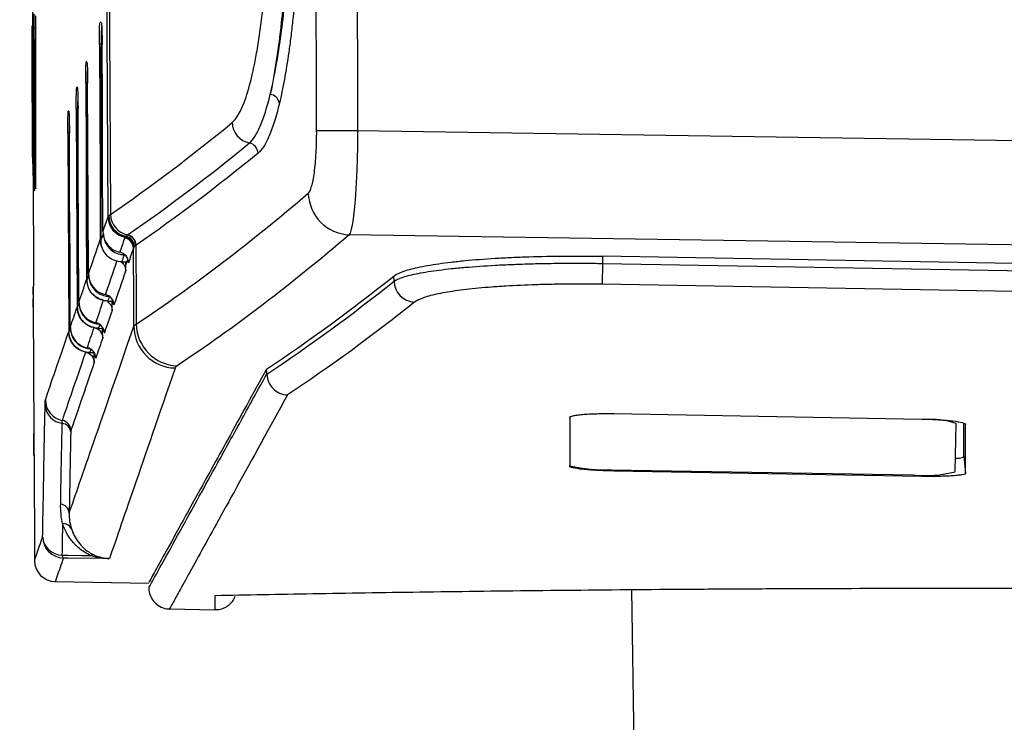
# Model space of a CAD drawing. Units: millimetres. Extents: x 12 to 808, y 36 to 544.
# Drawn here: x 424 to 447, y 197 to 214 of the extents above; entities that cross this region are included whole.
import ezdxf

# ---------------------------------------------------------------- set-up
doc = ezdxf.new("R2010")
doc.units = ezdxf.units.MM

msp = doc.modelspace()

# ---------------------------------------------------------------- linework, layer by layer
at = {"color": 7, "linetype": 'Continuous', "lineweight": 25}
for p, q in [((423.874, 296.554), (424.181, 213.285)), ((424.206, 212.797), (424.2, 214.001)), ((424.205, 214.001), (424.211, 212.798)), ((424.203, 213.775), (424.208, 212.57)), ((424.205, 213.775), (424.203, 213.775)), ((424.211, 212.571), (424.205, 213.775)), ((424.167, 213.716), (424.168, 213.716)), ((424.169, 213.258), (424.167, 213.716)), ((424.168, 213.716), (424.169, 213.331)), ((424.181, 213.716), (424.183, 213.716)), ((424.183, 213.33), (424.181, 213.716)), ((424.183, 213.716), (424.185, 213.261)), ((424.199, 213.68), (424.2, 213.538)), ((424.168, 213.521), (424.169, 213.327)), ((424.168, 213.521), (424.168, 213.521)), ((424.169, 213.327), (424.168, 213.521)), ((424.169, 213.327), (424.169, 213.327)), ((424.183, 213.521), (424.184, 213.327)), ((424.183, 213.521), (424.183, 213.521)), ((424.183, 213.327), (424.183, 213.521)), ((424.184, 213.327), (424.183, 213.327)), ((424.225, 213.22), (424.225, 213.39)), ((424.238, 213.39), (424.239, 213.22)), ((424.2, 213.046), (424.2, 213.285)), ((424.213, 213.285), (424.215, 213.046)), ((425.801, 208.624), (425.801, 213.225)), ((424.189, 212.841), (424.198, 210.946)), ((424.192, 212.958), (424.202, 210.838)), ((424.194, 212.811), (424.193, 212.954)), ((424.201, 212.83), (424.201, 212.681)), ((424.23, 213), (424.231, 212.92)), ((424.233, 213), (424.234, 212.92)), ((424.235, 213), (424.237, 212.92)), ((424.178, 211.125), (424.171, 212.661)), ((424.178, 211.125), (424.171, 212.661)), ((424.19, 212.763), (424.191, 212.763)), ((424.198, 211.033), (424.19, 212.763)), ((424.191, 212.763), (424.199, 211.033)), ((424.192, 212.763), (424.2, 211.033)), ((424.192, 212.763), (424.192, 212.763)), ((424.2, 211.033), (424.192, 212.763)), ((424.208, 212.57), (424.206, 212.797)), ((424.211, 212.798), (424.211, 212.571)), ((424.196, 212.329), (424.195, 212.477)), ((424.233, 212.376), (424.234, 212.281)), ((424.236, 212.376), (424.237, 212.281)), ((424.239, 212.376), (424.239, 212.281)), ((424.173, 212.297), (424.173, 212.143)), ((424.233, 212.244), (424.232, 212.329)), ((424.236, 212.244), (424.235, 212.329)), ((424.239, 212.244), (424.238, 212.329)), ((425.473, 207.693), (425.473, 212.294)), ((424.173, 212.107), (424.174, 211.936)), ((425.246, 207.05), (425.246, 211.69)), ((424.201, 211.339), (424.2, 211.488)), ((424.237, 211.425), (424.236, 211.502)), ((424.24, 211.425), (424.239, 211.502)), ((424.243, 211.425), (424.242, 211.502)), ((424.214, 211.235), (424.22, 210.031)), ((424.214, 211.007), (424.214, 211.235)), ((424.217, 211.234), (424.219, 211.007)), ((424.222, 210.031), (424.217, 211.234)), ((424.199, 211.033), (424.198, 211.033)), ((424.2, 211.033), (424.2, 211.033)), ((424.203, 210.844), (424.203, 210.986)), ((424.209, 211.127), (424.209, 210.978)), ((424.22, 209.804), (424.214, 211.007)), ((424.219, 211.007), (424.225, 209.804)), ((425.043, 206.475), (425.043, 211.112)), ((424.213, 210.519), (424.21, 210.759)), ((424.226, 210.759), (424.225, 210.519)), ((424.192, 210.405), (424.202, 207.554)), ((424.215, 210.259), (424.215, 210.117)), ((424.22, 210.031), (424.222, 210.031)), ((437.685, 208.256), (437.685, 208.086)), ((426.29, 208.122), (426.408, 208.12)), ((426.387, 208.059), (426.387, 208.12)), ((426.388, 207.919), (426.387, 208.059)), ((437.685, 208.086), (437.676, 207.591)), ((437.685, 208.086), (480.432, 207.334)), ((432.746, 207.666), (432.738, 207.786)), ((424.196, 207.054), (424.21, 204.054)), ((425.963, 207.192), (426.088, 207.19)), ((426.064, 207.12), (426.063, 207.19)), ((426.064, 206.974), (426.064, 207.12)), ((425.736, 206.549), (425.851, 206.547)), ((425.84, 206.471), (425.84, 206.547)), ((425.841, 206.321), (425.84, 206.471)), ((425.533, 205.975), (425.636, 205.973)), ((425.64, 205.892), (425.64, 205.966)), ((425.656, 205.937), (425.64, 205.892)), ((425.641, 205.739), (425.64, 205.892)), ((429.732, 205.472), (429.724, 205.585)), ((437.952, 204.528), (445.252, 204.4)), ((436.914, 204.231), (436.91, 204.017)), ((446.046, 203.154), (446.066, 204.294)), ((424.193, 203.554), (424.217, 203.554)), ((424.217, 203.554), (424.226, 201.047)), ((446.252, 203.516), (446.294, 203.115)), ((437.896, 203.2), (445.045, 203.075)), ((445.252, 203.041), (437.952, 203.169)), ((424.716, 200.549), (426.937, 200.51)), ((438.375, 200.359), (438.515, 190.351)), ((427.426, 199.901), (428.51, 199.883))]:
    msp.add_line(p, q, dxfattribs=at)
at = {"color": 8, "linetype": 'Continuous', "lineweight": 25}
for p, q in [((425.827, 213.279), (425.762, 213.279)), ((425.484, 212.354), (425.439, 212.354)), ((425.256, 211.754), (425.215, 211.754)), ((425.052, 211.179), (425.015, 211.179)), ((436.91, 203.28), (436.912, 203.301)), ((437.952, 203.199), (437.952, 203.169)), ((445.252, 203.041), (445.252, 203.074)), ((424.402, 201.558), (424.418, 201.605)), ((424.225, 201.047), (424.23, 201.06))]:
    msp.add_line(p, q, dxfattribs=at)
at = {"color": 7, "linetype": 'Continuous', "lineweight": 25, "flags": 128}
for points in [[(425.762, 213.279), (425.77, 211.67), (425.777, 210.161), (425.784, 208.652)], [(425.848, 208.839), (425.84, 210.447), (425.834, 211.863), (425.827, 213.279)], [(425.465, 212.864), (425.459, 212.864), (425.456, 212.864), (425.452, 212.864)], [(425.238, 212.264), (425.233, 212.264), (425.23, 212.264), (425.227, 212.264)], [(425.439, 212.354), (425.446, 210.744), (425.453, 209.226), (425.46, 207.707)], [(425.505, 207.837), (425.497, 209.446), (425.491, 210.9), (425.484, 212.354)], [(425.036, 211.689), (425.031, 211.689), (425.028, 211.689), (425.025, 211.689)], [(425.215, 211.754), (425.222, 210.144), (425.229, 208.599), (425.237, 207.054)], [(425.277, 207.172), (425.269, 208.781), (425.262, 210.267), (425.256, 211.754)], [(430.912, 211.232), (430.955, 211.232), (431.025, 211.232), (431.123, 211.233), (431.244, 211.234), (431.385, 211.234), (431.542, 211.235), (431.709, 211.236), (431.883, 211.237)], [(431.883, 211.237), (456.426, 210.863), (481.232, 210.486)], [(425.015, 211.179), (425.022, 209.569), (425.029, 208.02), (425.037, 206.471)], [(425.073, 206.577), (425.066, 208.186), (425.058, 209.682), (425.052, 211.179)], [(481.232, 208.01), (476.733, 208.078), (456.739, 208.382), (431.684, 208.763)], [(426.578, 206.598), (426.575, 207.178), (426.569, 208.449)], [(426.627, 208.515), (426.633, 207.178), (426.636, 206.648)], [(480.432, 207.503), (476.351, 207.575), (460.03, 207.862), (451.869, 208.006), (437.685, 208.256)], [(480.423, 206.838), (479.423, 206.856), (475.424, 206.926), (459.426, 207.208), (437.676, 207.591)], [(424.875, 201.176), (424.973, 201.175), (425.024, 201.174), (425.344, 201.171), (425.559, 201.168)], [(426.001, 201.095), (425.021, 201.106), (425.008, 201.107), (424.91, 201.108)]]:
    msp.add_lwpolyline(points, dxfattribs=at)
at = {"color": 7, "linetype": 'Continuous', "lineweight": 25}
for centre, radius, start, end in [((429.782, 211.84), 0.252, 10.3059, 83.4636), ((429.419, 211.437), 0.508, 181.5286, 258.5806), ((429.268, 210.69), 0.254, 1.5296, 78.5806), ((431.728, 209.777), 1.014, 181.5597, 267.5226), ((426.468, 209.195), 0.5, 180.6509, 259.0064), ((426.481, 209.215), 0.503, 180.8644, 258.9486), ((426.486, 209.222), 0.503, 180.999, 258.9623), ((426.532, 209.259), 0.507, 181.2624, 258.5008), ((426.319, 208.446), 0.25, 0.6509, 78.9089), ((426.324, 208.458), 0.251, 0.7614, 78.8233), ((426.336, 208.475), 0.252, 0.9245, 78.7897), ((426.341, 208.481), 0.252, 1.0633, 78.7862), ((426.374, 208.51), 0.253, 1.2519, 78.483), ((426.38, 208.514), 0.253, 1.2634, 78.5008), ((433.253, 207.676), 0.507, 181.1856, 267.5666), ((427.579, 206.61), 1.001, 180.6768, 268.8852), ((427.646, 206.669), 1.011, 181.1669, 267.7135), ((424.934, 204.755), 0.459, 184.1754, 263.5025), ((424.982, 204.857), 0.5, 180.3338, 258.7659), ((424.856, 204.071), 0.229, 4.1808, 83.498), ((424.836, 204.121), 0.25, 0.3348, 78.7659), ((445.45, 202.437), 1.957, 71.6378, 90.1437), ((437.74, 206.678), 3.482, 256.2707, 272.5709), ((445.339, 205.751), 2.692, 263.7198, 285.2298), ((424.819, 202.157), 0.229, 4.1353, 83.5051), ((424.901, 201.709), 0.218, 24.2508, 93.4752), ((424.883, 201.643), 0.466, 184.6275, 268.9489), ((424.919, 201.608), 0.5, 180.3239, 268.9872), ((424.971, 201.182), 0.0965, 183.5478, 230.4342), ((425.613, 201.095), 0.0906, 76.1567, 126.0576), ((424.725, 201.049), 0.5, 180.2781, 269.0344)]:
    msp.add_arc(centre, radius, start, end, dxfattribs=at)
for points in [[(425.968, 209.189), (425.676, 271.36), (425.525, 333.531), (425.514, 395.702)], [(425.573, 395.675), (425.583, 333.532), (425.734, 271.39), (426.025, 209.248)], [(430.912, 211.232), (430.627, 272.615), (430.478, 333.999), (430.468, 395.383)], [(431.438, 395.383), (431.448, 334.001), (431.597, 272.618), (431.883, 211.237)], [(424.193, 212.954), (424.195, 213.196), (424.197, 213.438), (424.199, 213.68)], [(424.2, 213.538), (424.198, 213.296), (424.196, 213.054), (424.194, 212.811)], [(424.215, 213.609), (424.214, 213.645), (424.214, 213.686), (424.214, 213.727)], [(424.246, 209.96), (424.235, 211.177), (424.225, 212.393), (424.215, 213.609)], [(424.216, 213.663), (424.225, 213.663), (424.234, 213.663), (424.245, 213.663)], [(424.246, 210.205), (424.236, 211.357), (424.226, 212.51), (424.216, 213.663)], [(424.245, 213.663), (424.245, 212.51), (424.245, 211.357), (424.246, 210.205)], [(424.247, 213.727), (424.247, 213.686), (424.247, 213.645), (424.247, 213.609)], [(424.247, 213.609), (424.247, 212.394), (424.248, 211.179), (424.248, 209.964)], [(424.17, 213.333), (424.172, 213.333), (424.176, 213.333), (424.182, 213.333)], [(424.225, 213.39), (424.229, 213.39), (424.233, 213.39), (424.238, 213.39)], [(424.171, 213.138), (424.173, 213.138), (424.177, 213.138), (424.183, 213.138)], [(424.2, 213.285), (424.204, 212.904), (424.207, 212.524), (424.211, 212.143)], [(424.211, 212.143), (424.212, 212.524), (424.212, 212.904), (424.213, 213.285)], [(424.239, 213.22), (424.234, 213.22), (424.23, 213.22), (424.225, 213.22)], [(424.189, 212.958), (424.19, 212.958), (424.191, 212.958), (424.192, 212.958)], [(424.195, 212.477), (424.197, 212.595), (424.199, 212.713), (424.201, 212.83)], [(424.211, 211.902), (424.207, 212.283), (424.203, 212.664), (424.2, 213.046)], [(424.215, 213.046), (424.215, 212.664), (424.214, 212.283), (424.214, 211.902)], [(424.231, 212.92), (424.231, 212.838), (424.231, 212.725), (424.232, 212.609)], [(424.234, 212.92), (424.234, 212.838), (424.234, 212.725), (424.234, 212.609)], [(424.237, 212.92), (424.236, 212.837), (424.237, 212.725), (424.237, 212.609)], [(424.201, 212.681), (424.2, 212.564), (424.198, 212.446), (424.196, 212.329)], [(424.232, 212.609), (424.232, 212.527), (424.233, 212.446), (424.233, 212.376)], [(424.234, 212.609), (424.235, 212.527), (424.235, 212.446), (424.236, 212.376)], [(424.237, 212.609), (424.237, 212.527), (424.238, 212.445), (424.239, 212.376)], [(424.21, 210.759), (424.211, 211.14), (424.211, 211.521), (424.211, 211.902)], [(424.214, 211.902), (424.218, 211.521), (424.222, 211.14), (424.226, 210.759)], [(424.214, 211.662), (424.213, 211.281), (424.213, 210.9), (424.213, 210.519)], [(424.225, 210.519), (424.221, 210.9), (424.217, 211.281), (424.214, 211.662)], [(424.2, 211.488), (424.203, 211.367), (424.206, 211.247), (424.209, 211.127)], [(424.209, 210.978), (424.206, 211.099), (424.203, 211.219), (424.201, 211.339)], [(426.025, 209.248), (426.989, 209.91), (427.951, 210.635), (428.912, 211.423)], [(424.203, 210.986), (424.206, 210.744), (424.21, 210.502), (424.215, 210.259)], [(424.202, 210.838), (424.201, 210.838), (424.2, 210.838), (424.199, 210.838)], [(424.215, 210.117), (424.211, 210.359), (424.207, 210.602), (424.203, 210.844)], [(426.431, 208.763), (427.395, 209.425), (428.357, 210.15), (429.319, 210.939)], [(424.195, 210.649), (424.189, 210.649), (424.185, 210.649), (424.182, 210.649)], [(429.522, 210.697), (428.561, 209.908), (427.598, 209.182), (426.634, 208.52)], [(424.196, 210.454), (424.19, 210.454), (424.186, 210.454), (424.183, 210.454)], [(424.225, 209.804), (424.223, 209.804), (424.221, 209.804), (424.22, 209.804)], [(424.247, 209.849), (424.247, 209.849), (424.246, 209.893), (424.246, 209.96)], [(426.636, 206.648), (427.998, 207.556), (429.357, 208.59), (430.714, 209.749)], [(425.848, 208.839), (425.887, 208.954), (425.927, 209.07), (425.968, 209.189)], [(425.968, 209.189), (425.97, 209.195), (425.974, 209.202), (425.979, 209.208)], [(425.979, 209.208), (425.98, 209.21), (425.982, 209.211), (425.983, 209.213)], [(425.983, 209.213), (425.993, 209.225), (426.007, 209.237), (426.025, 209.248)], [(425.505, 207.837), (425.593, 208.095), (425.686, 208.367), (425.784, 208.652)], [(426.25, 208.349), (426.289, 208.461), (426.328, 208.575), (426.367, 208.692)], [(426.367, 208.692), (426.369, 208.696), (426.37, 208.7), (426.372, 208.704)], [(426.372, 208.704), (426.375, 208.71), (426.38, 208.716), (426.385, 208.722)], [(426.385, 208.722), (426.386, 208.724), (426.388, 208.726), (426.39, 208.728)], [(426.39, 208.728), (426.399, 208.738), (426.41, 208.748), (426.424, 208.758)], [(426.424, 208.758), (426.427, 208.76), (426.429, 208.761), (426.431, 208.763)], [(431.684, 208.763), (430.327, 207.603), (428.968, 206.568), (427.606, 205.659)], [(426.569, 208.449), (426.529, 208.332), (426.49, 208.217), (426.451, 208.104)], [(426.575, 208.461), (426.572, 208.457), (426.571, 208.453), (426.569, 208.449)], [(426.588, 208.48), (426.582, 208.473), (426.578, 208.467), (426.575, 208.461)], [(426.593, 208.485), (426.591, 208.483), (426.589, 208.481), (426.588, 208.48)], [(426.627, 208.515), (426.613, 208.506), (426.602, 208.496), (426.593, 208.485)], [(426.634, 208.52), (426.631, 208.518), (426.629, 208.517), (426.627, 208.515)], [(425.907, 207.347), (425.996, 207.606), (426.089, 207.878), (426.187, 208.163)], [(425.277, 207.172), (425.336, 207.343), (425.397, 207.521), (425.46, 207.707)], [(426.388, 207.919), (426.29, 207.634), (426.197, 207.362), (426.108, 207.103)], [(429.724, 205.585), (430.73, 206.25), (431.735, 206.984), (432.738, 207.786)], [(429.732, 205.466), (430.738, 206.131), (431.743, 206.865), (432.746, 207.666)], [(425.073, 206.577), (425.125, 206.729), (425.18, 206.888), (425.237, 207.054)], [(425.679, 206.682), (425.738, 206.854), (425.799, 207.033), (425.863, 207.219)], [(433.232, 207.17), (432.229, 206.369), (431.226, 205.636), (430.221, 204.972)], [(426.064, 206.974), (426.001, 206.788), (425.939, 206.609), (425.88, 206.438)], [(425.047, 202.173), (425.317, 202.951), (425.828, 204.426), (426.578, 206.598)], [(425.475, 206.087), (425.528, 206.24), (425.582, 206.399), (425.639, 206.565)], [(425.86, 206.531), (425.854, 206.511), (425.847, 206.491), (425.84, 206.471)], [(426.578, 206.598), (426.585, 206.615), (426.605, 206.632), (426.636, 206.648)], [(424.482, 204.854), (424.617, 205.247), (424.802, 205.786), (425.037, 206.471)], [(425.841, 206.321), (425.784, 206.155), (425.729, 205.996), (425.677, 205.843)], [(424.885, 204.366), (425.02, 204.759), (425.205, 205.298), (425.439, 205.983)], [(425.641, 205.739), (425.406, 205.054), (425.221, 204.516), (425.086, 204.123)], [(427.56, 205.609), (426.782, 203.353), (426.261, 201.848), (426.001, 201.095)], [(427.606, 205.659), (427.581, 205.642), (427.566, 205.626), (427.56, 205.609)], [(429.732, 205.472), (429.732, 205.47), (429.732, 205.468), (429.732, 205.466)], [(436.91, 204.439), (436.91, 204.025), (436.91, 203.639), (436.91, 203.28)], [(424.882, 204.299), (424.882, 204.34), (424.884, 204.363), (424.885, 204.366)], [(446.294, 203.115), (446.294, 203.474), (446.294, 203.86), (446.294, 204.274)], [(425.086, 204.123), (425.085, 204.121), (425.085, 204.109), (425.084, 204.088)], [(424.888, 201.927), (424.855, 202.08), (424.842, 202.234), (424.845, 202.384)], [(425.047, 202.173), (425.044, 202.051), (425.06, 201.924), (425.1, 201.799)], [(424.888, 201.927), (424.883, 201.677), (424.879, 201.427), (424.875, 201.176)]]:
    msp.add_open_spline(points, degree=3, dxfattribs=at)
for points, knots in [([(428.912, 211.423), (428.977, 211.477), (429.04, 211.565), (429.164, 211.811), (429.224, 211.968), (429.339, 212.353), (429.393, 212.576), (429.469, 212.954), (429.493, 213.088), (429.54, 213.37), (429.563, 213.52), (429.627, 213.987), (429.665, 214.32), (429.714, 214.851), (429.729, 215.033), (429.757, 215.408), (429.769, 215.602), (429.802, 216.189), (429.818, 216.59), (429.834, 217.204), (429.837, 217.411), (429.841, 217.83), (429.842, 218.042), (429.841, 218.253)], [0, 0, 0, 0, 0.125, 0.125, 0.25, 0.25, 0.375, 0.375, 0.4375, 0.4375, 0.5, 0.5, 0.625, 0.625, 0.6875, 0.6875, 0.75, 0.75, 0.875, 0.875, 0.9375, 0.9375, 1, 1, 1, 1]), ([(430.291, 218.255), (430.291, 217.946), (430.288, 217.638), (430.277, 217.03), (430.268, 216.731), (430.247, 216.142), (430.233, 215.852), (430.209, 215.424), (430.2, 215.282), (430.182, 215.005), (430.172, 214.869), (430.119, 214.201), (430.069, 213.709), (429.949, 212.809), (429.883, 212.42), (429.811, 212.09)], [0, 0, 0, 0, 0.125, 0.125, 0.25, 0.25, 0.375, 0.375, 0.4375, 0.4375, 0.5, 0.5, 0.75, 0.75, 1, 1, 1, 1]), ([(429.811, 212.09), (429.893, 212.423), (429.968, 212.812), (430.066, 213.48), (430.097, 213.718), (430.153, 214.214), (430.178, 214.471), (430.222, 215.004), (430.242, 215.279), (430.267, 215.707), (430.274, 215.852), (430.288, 216.145), (430.294, 216.292), (430.32, 217.031), (430.328, 217.635), (430.324, 218.252)], [0, 0, 0, 0, 0.25, 0.25, 0.375, 0.375, 0.5, 0.5, 0.625, 0.625, 0.6875, 0.6875, 0.75, 0.75, 1, 1, 1, 1]), ([(430.549, 218.253), (430.552, 217.616), (430.542, 216.992), (430.515, 216.228), (430.509, 216.076), (430.495, 215.774), (430.487, 215.624), (430.461, 215.182), (430.441, 214.897), (430.396, 214.346), (430.371, 214.081), (430.329, 213.697), (430.314, 213.571), (430.284, 213.326), (430.268, 213.207), (430.186, 212.632), (430.112, 212.23), (430.03, 211.885)], [0, 0, 0, 0, 0.25, 0.25, 0.3125, 0.3125, 0.375, 0.375, 0.5, 0.5, 0.625, 0.625, 0.6875, 0.6875, 0.75, 0.75, 1, 1, 1, 1]), ([(424.214, 213.727), (424.214, 213.788), (424.214, 213.846), (424.214, 213.931), (424.214, 213.955), (424.214, 213.955)], [0, 0, 0, 0, 0.5, 0.5, 1, 1, 1, 1]), ([(424.244, 213.955), (424.245, 213.955), (424.245, 213.931), (424.246, 213.847), (424.247, 213.788), (424.247, 213.727)], [0, 0, 0, 0, 0.5, 0.5, 1, 1, 1, 1]), ([(425.762, 213.279), (425.762, 213.346), (425.762, 213.412), (425.763, 213.536), (425.764, 213.592), (425.769, 213.734), (425.773, 213.789), (425.778, 213.789)], [0, 0, 0, 0, 0.25, 0.25, 0.5, 0.5, 1, 1, 1, 1]), ([(425.807, 213.789), (425.802, 213.789), (425.797, 213.789), (425.792, 213.789), (425.79, 213.789), (425.787, 213.789), (425.785, 213.789), (425.783, 213.789), (425.78, 213.789), (425.778, 213.789)], [0, 0, 0, 0, 0.00080051, 0.00080051, 0.00080051, 0.001200766, 0.001200766, 0.001200766, 0.001601021, 0.001601021, 0.001601021, 0.001601021]), ([(425.807, 213.789), (425.809, 213.789), (425.811, 213.776), (425.816, 213.725), (425.818, 213.687), (425.824, 213.546), (425.827, 213.414), (425.827, 213.279)], [0, 0, 0, 0, 0.25, 0.25, 0.5, 0.5, 1, 1, 1, 1]), ([(425.817, 213.7), (425.815, 213.695), (425.812, 213.684), (425.807, 213.602), (425.803, 213.482), (425.801, 213.348), (425.801, 213.26), (425.801, 213.225)], [0, 0, 0, 0, 0.214766, 0.429529, 0.644329, 0.859142, 1, 1, 1, 1]), ([(424.169, 213.331), (424.169, 213.331), (424.17, 213.331), (424.17, 213.332), (424.17, 213.332), (424.17, 213.332), (424.17, 213.332), (424.17, 213.333), (424.17, 213.333), (424.17, 213.333)], [0, 0, 0, 0, 0.0000496104, 0.0000496104, 0.0000496104, 0.0000992193, 0.0000992193, 0.0000992193, 0.0001948634, 0.0001948634, 0.0001948634, 0.0001948634]), ([(424.182, 213.333), (424.182, 213.333), (424.182, 213.333), (424.182, 213.333), (424.182, 213.333), (424.183, 213.332), (424.183, 213.332), (424.183, 213.331), (424.183, 213.33), (424.183, 213.33)], [0, 0, 0, 0, 0.0000474443, 0.0000474443, 0.0000474443, 0.0000948821, 0.0000948821, 0.0000948821, 0.0001856452, 0.0001856452, 0.0001856452, 0.0001856452]), ([(424.171, 212.661), (424.17, 212.749), (424.17, 212.832), (424.17, 212.971), (424.169, 213.025), (424.169, 213.116), (424.169, 213.153), (424.169, 213.214), (424.169, 213.239), (424.169, 213.258)], [0, 0, 0, 0, 0.25, 0.25, 0.5, 0.5, 0.75, 0.75, 1, 1, 1, 1]), ([(424.171, 212.661), (424.171, 212.692), (424.171, 212.721), (424.171, 212.773), (424.17, 212.797), (424.17, 212.86), (424.17, 212.894), (424.17, 212.981), (424.17, 213.021), (424.17, 213.083), (424.17, 213.104), (424.17, 213.132), (424.17, 213.138), (424.171, 213.138)], [0, 0, 0, 0, 0.0625, 0.0625, 0.125, 0.125, 0.25, 0.25, 0.5, 0.5, 0.75, 0.75, 1, 1, 1, 1]), ([(424.183, 213.138), (424.184, 213.138), (424.185, 213.12), (424.186, 213.055), (424.187, 213.027), (424.187, 212.971), (424.188, 212.95), (424.188, 212.902), (424.189, 212.874), (424.189, 212.841)], [0, 0, 0, 0, 0.5, 0.5, 0.75, 0.75, 0.875, 0.875, 1, 1, 1, 1]), ([(424.185, 213.261), (424.186, 213.234), (424.186, 213.198), (424.188, 213.102), (424.188, 213.042), (424.189, 212.958)], [0, 0, 0, 0, 0.5, 0.5, 1, 1, 1, 1]), ([(424.231, 212.609), (424.23, 212.681), (424.23, 212.754), (424.23, 212.887), (424.23, 212.949), (424.23, 213)], [0, 0, 0, 0, 0.5, 0.5, 1, 1, 1, 1]), ([(424.233, 212.609), (424.233, 212.681), (424.233, 212.754), (424.232, 212.887), (424.232, 212.949), (424.233, 213)], [0, 0, 0, 0, 0.5, 0.5, 1, 1, 1, 1]), ([(424.236, 212.609), (424.236, 212.682), (424.235, 212.754), (424.235, 212.887), (424.235, 212.949), (424.235, 213)], [0, 0, 0, 0, 0.5, 0.5, 1, 1, 1, 1]), ([(425.439, 212.354), (425.438, 212.421), (425.438, 212.487), (425.44, 212.611), (425.44, 212.667), (425.444, 212.809), (425.448, 212.864), (425.452, 212.864)], [0, 0, 0, 0, 0.25, 0.25, 0.5, 0.5, 1, 1, 1, 1]), ([(425.465, 212.864), (425.467, 212.864), (425.47, 212.851), (425.474, 212.8), (425.476, 212.762), (425.481, 212.621), (425.483, 212.489), (425.484, 212.354)], [0, 0, 0, 0, 0.25, 0.25, 0.5, 0.5, 1, 1, 1, 1]), ([(424.232, 212.329), (424.232, 212.37), (424.232, 212.416), (424.231, 212.512), (424.231, 212.56), (424.231, 212.609)], [0, 0, 0, 0, 0.5, 0.5, 1, 1, 1, 1]), ([(424.235, 212.329), (424.235, 212.37), (424.234, 212.416), (424.234, 212.512), (424.234, 212.56), (424.233, 212.609)], [0, 0, 0, 0, 0.5, 0.5, 1, 1, 1, 1]), ([(424.238, 212.329), (424.237, 212.37), (424.237, 212.416), (424.236, 212.511), (424.236, 212.56), (424.236, 212.609)], [0, 0, 0, 0, 0.5, 0.5, 1, 1, 1, 1]), ([(425.479, 212.67), (425.478, 212.669), (425.477, 212.642), (425.475, 212.548), (425.473, 212.418), (425.473, 212.329), (425.473, 212.294)], [0, 0, 0, 0, 0.025164, 0.39215, 0.759174, 1, 1, 1, 1]), ([(424.173, 212.143), (424.173, 212.141), (424.173, 212.138), (424.173, 212.136), (424.173, 212.133), (424.173, 212.131), (424.173, 212.128), (424.173, 212.125), (424.173, 212.122), (424.173, 212.119), (424.173, 212.116), (424.173, 212.114), (424.173, 212.111), (424.173, 212.11), (424.173, 212.108), (424.173, 212.107)], [0, 0, 0, 0, 0.00001696887, 0.00001696887, 0.00001696887, 0.00003394399, 0.00003394399, 0.00003394399, 0.000050881, 0.000050881, 0.000050881, 0.00006795439, 0.00006795439, 0.00006795439, 0.00007845618, 0.00007845618, 0.00007845618, 0.00007845618]), ([(424.235, 211.911), (424.235, 211.97), (424.235, 212.029), (424.234, 212.141), (424.234, 212.194), (424.233, 212.244)], [0, 0, 0, 0, 0.5, 0.5, 1, 1, 1, 1]), ([(424.234, 212.281), (424.235, 212.225), (424.235, 212.166), (424.236, 212.041), (424.236, 211.976), (424.237, 211.911)], [0, 0, 0, 0, 0.5, 0.5, 1, 1, 1, 1]), ([(424.238, 211.911), (424.238, 211.97), (424.238, 212.029), (424.237, 212.141), (424.236, 212.194), (424.236, 212.244)], [0, 0, 0, 0, 0.5, 0.5, 1, 1, 1, 1]), ([(424.237, 212.281), (424.237, 212.225), (424.238, 212.166), (424.239, 212.041), (424.239, 211.976), (424.239, 211.911)], [0, 0, 0, 0, 0.5, 0.5, 1, 1, 1, 1]), ([(424.239, 212.281), (424.24, 212.226), (424.24, 212.167), (424.241, 212.041), (424.242, 211.976), (424.242, 211.911)], [0, 0, 0, 0, 0.5, 0.5, 1, 1, 1, 1]), ([(424.241, 211.911), (424.241, 211.97), (424.24, 212.029), (424.239, 212.141), (424.239, 212.194), (424.239, 212.244)], [0, 0, 0, 0, 0.5, 0.5, 1, 1, 1, 1]), ([(425.215, 211.754), (425.214, 211.821), (425.214, 211.887), (425.215, 212.011), (425.216, 212.067), (425.219, 212.209), (425.223, 212.264), (425.227, 212.264)], [0, 0, 0, 0, 0.25, 0.25, 0.5, 0.5, 1, 1, 1, 1]), ([(425.238, 212.264), (425.24, 212.264), (425.242, 212.251), (425.246, 212.2), (425.248, 212.162), (425.253, 212.021), (425.255, 211.889), (425.256, 211.754)], [0, 0, 0, 0, 0.25, 0.25, 0.5, 0.5, 1, 1, 1, 1]), ([(424.236, 211.502), (424.236, 211.558), (424.236, 211.622), (424.236, 211.76), (424.236, 211.835), (424.235, 211.911)], [0, 0, 0, 0, 0.5, 0.5, 1, 1, 1, 1]), ([(424.237, 211.911), (424.237, 211.821), (424.237, 211.732), (424.238, 211.568), (424.238, 211.491), (424.237, 211.425)], [0, 0, 0, 0, 0.5, 0.5, 1, 1, 1, 1]), ([(424.239, 211.502), (424.239, 211.558), (424.239, 211.622), (424.239, 211.76), (424.238, 211.835), (424.238, 211.911)], [0, 0, 0, 0, 0.5, 0.5, 1, 1, 1, 1]), ([(424.239, 211.911), (424.24, 211.821), (424.24, 211.732), (424.24, 211.568), (424.24, 211.491), (424.24, 211.425)], [0, 0, 0, 0, 0.5, 0.5, 1, 1, 1, 1]), ([(424.242, 211.502), (424.242, 211.558), (424.242, 211.622), (424.241, 211.76), (424.241, 211.835), (424.241, 211.911)], [0, 0, 0, 0, 0.5, 0.5, 1, 1, 1, 1]), ([(424.242, 211.911), (424.242, 211.821), (424.243, 211.732), (424.243, 211.568), (424.243, 211.491), (424.243, 211.425)], [0, 0, 0, 0, 0.5, 0.5, 1, 1, 1, 1]), ([(425.251, 212.063), (425.251, 212.062), (425.249, 212.036), (425.248, 211.943), (425.246, 211.814), (425.246, 211.725), (425.246, 211.69)], [0, 0, 0, 0, 0.007689, 0.381206, 0.75477, 1, 1, 1, 1]), ([(429.319, 210.939), (429.363, 210.975), (429.406, 211.027), (429.492, 211.16), (429.534, 211.242), (429.659, 211.532), (429.737, 211.782), (429.811, 212.09)], [0, 0, 0, 0, 0.25, 0.25, 0.5, 0.5, 1, 1, 1, 1]), ([(425.015, 211.179), (425.014, 211.246), (425.014, 211.312), (425.015, 211.436), (425.016, 211.492), (425.019, 211.634), (425.022, 211.689), (425.025, 211.689)], [0, 0, 0, 0, 0.25, 0.25, 0.5, 0.5, 1, 1, 1, 1]), ([(425.036, 211.689), (425.038, 211.689), (425.039, 211.676), (425.043, 211.625), (425.044, 211.587), (425.047, 211.493), (425.049, 211.436), (425.051, 211.313), (425.051, 211.246), (425.052, 211.179)], [0, 0, 0, 0, 0.25, 0.25, 0.5, 0.5, 0.75, 0.75, 1, 1, 1, 1]), ([(430.03, 211.885), (429.954, 211.567), (429.873, 211.309), (429.745, 211.01), (429.701, 210.925), (429.612, 210.788), (429.568, 210.735), (429.522, 210.697)], [0, 0, 0, 0, 0.5, 0.5, 0.75, 0.75, 1, 1, 1, 1]), ([(425.047, 211.479), (425.047, 211.443), (425.045, 211.369), (425.043, 211.235), (425.043, 211.147), (425.043, 211.112)], [0, 0, 0, 0, 0.369047, 0.749889, 1, 1, 1, 1]), ([(430.714, 209.749), (430.742, 209.773), (430.768, 209.828), (430.805, 209.955), (430.817, 210.003), (430.839, 210.114), (430.849, 210.176), (430.867, 210.311), (430.875, 210.383), (430.889, 210.536), (430.895, 210.618), (430.904, 210.787), (430.908, 210.873), (430.912, 211.05), (430.913, 211.141), (430.912, 211.232)], [0, 0, 0, 0, 0.25, 0.25, 0.375, 0.375, 0.5, 0.5, 0.625, 0.625, 0.75, 0.75, 0.875, 0.875, 1, 1, 1, 1]), ([(431.883, 211.237), (431.882, 211.085), (431.88, 210.935), (431.875, 210.641), (431.871, 210.497), (431.86, 210.217), (431.854, 210.081), (431.84, 209.825), (431.832, 209.705), (431.814, 209.48), (431.804, 209.376), (431.782, 209.191), (431.771, 209.109), (431.747, 208.967), (431.735, 208.908), (431.71, 208.817), (431.697, 208.784), (431.684, 208.763)], [0, 0, 0, 0, 0.125, 0.125, 0.25, 0.25, 0.375, 0.375, 0.5, 0.5, 0.625, 0.625, 0.75, 0.75, 0.875, 0.875, 1, 1, 1, 1]), ([(424.183, 210.454), (424.183, 210.454), (424.182, 210.462), (424.182, 210.5), (424.182, 210.529), (424.181, 210.595), (424.181, 210.621), (424.18, 210.684), (424.18, 210.72), (424.18, 210.807), (424.179, 210.859), (424.179, 210.981), (424.178, 211.052), (424.178, 211.125)], [0, 0, 0, 0, 0.25, 0.25, 0.5, 0.5, 0.625, 0.625, 0.75, 0.75, 0.875, 0.875, 1, 1, 1, 1]), ([(424.182, 210.649), (424.182, 210.649), (424.181, 210.672), (424.18, 210.764), (424.18, 210.805), (424.179, 210.892), (424.179, 210.926), (424.179, 210.99), (424.179, 211.013), (424.178, 211.066), (424.178, 211.095), (424.178, 211.125)], [0, 0, 0, 0, 0.5, 0.5, 0.75, 0.75, 0.875, 0.875, 0.9375, 0.9375, 1, 1, 1, 1]), ([(424.198, 210.946), (424.198, 210.913), (424.198, 210.885), (424.198, 210.837), (424.197, 210.816), (424.197, 210.76), (424.197, 210.731), (424.196, 210.667), (424.195, 210.649), (424.195, 210.649)], [0, 0, 0, 0, 0.125, 0.125, 0.25, 0.25, 0.5, 0.5, 1, 1, 1, 1]), ([(424.199, 210.838), (424.199, 210.795), (424.199, 210.76), (424.199, 210.696), (424.199, 210.668), (424.198, 210.595), (424.198, 210.559), (424.198, 210.504), (424.197, 210.484), (424.196, 210.459), (424.196, 210.454), (424.196, 210.454)], [0, 0, 0, 0, 0.125, 0.125, 0.25, 0.25, 0.5, 0.5, 0.75, 0.75, 1, 1, 1, 1]), ([(424.183, 210.451), (424.183, 210.407), (424.183, 210.364), (424.184, 210.286), (424.184, 210.25), (424.184, 210.225)], [0, 0, 0, 0, 0.5, 0.5, 1, 1, 1, 1]), ([(424.184, 210.225), (424.184, 210.223), (424.184, 210.221), (424.184, 210.219), (424.184, 210.217), (424.184, 210.215), (424.184, 210.212), (424.184, 210.21), (424.184, 210.207), (424.184, 210.204), (424.184, 210.201), (424.184, 210.198), (424.184, 210.196), (424.184, 210.195), (424.184, 210.194), (424.184, 210.193)], [0, 0, 0, 0, 0.00001614754, 0.00001614754, 0.00001614754, 0.00003228406, 0.00003228406, 0.00003228406, 0.000048622, 0.000048622, 0.000048622, 0.00006547522, 0.00006547522, 0.00006547522, 0.00007203307, 0.00007203307, 0.00007203307, 0.00007203307]), ([(424.184, 210.193), (424.184, 210.19), (424.184, 210.188), (424.184, 210.186), (424.184, 210.184), (424.184, 210.183), (424.184, 210.181), (424.184, 210.18), (424.184, 210.18), (424.184, 210.179), (424.184, 210.179), (424.184, 210.18), (424.184, 210.18), (424.184, 210.18), (424.184, 210.181), (424.184, 210.181)], [0, 0, 0, 0, 0.00001677366, 0.00001677366, 0.00001677366, 0.00003356518, 0.00003356518, 0.00003356518, 0.00005016919, 0.00005016919, 0.00005016919, 0.00006701752, 0.00006701752, 0.00006701752, 0.00007280629, 0.00007280629, 0.00007280629, 0.00007280629]), ([(424.248, 209.964), (424.248, 209.929), (424.248, 209.9), (424.248, 209.86), (424.248, 209.849), (424.247, 209.849)], [0, 0, 0, 0, 0.5, 0.5, 1, 1, 1, 1]), ([(425.854, 208.411), (425.841, 208.431), (425.794, 208.503), (425.788, 208.589), (425.784, 208.652)], [0, 0, 0, 0, 0.282491, 1, 1, 1, 1]), ([(425.801, 208.624), (425.802, 208.628), (425.811, 208.654), (425.825, 208.694), (425.843, 208.745), (425.854, 208.775), (425.859, 208.79)], [0, 0, 0, 0, 0.081983, 0.469983, 0.72865, 1, 1, 1, 1]), ([(425.848, 208.839), (425.848, 208.724), (425.889, 208.612), (426.035, 208.433), (426.137, 208.372), (426.25, 208.349)], [0, 0, 0, 0, 0.5, 0.5, 1, 1, 1, 1]), ([(425.859, 208.79), (425.865, 208.734), (425.876, 208.621), (425.962, 208.471), (426.089, 208.358), (426.227, 208.3), (426.316, 208.293), (426.349, 208.29)], [0, 0, 0, 0, 0.21818, 0.436403, 0.653594, 0.869732, 1, 1, 1, 1]), ([(426.29, 208.122), (426.234, 208.129), (426.123, 208.142), (425.975, 208.231), (425.865, 208.359), (425.808, 208.498), (425.803, 208.589), (425.801, 208.624)], [0, 0, 0, 0, 0.216138, 0.432268, 0.648685, 0.86603, 1, 1, 1, 1]), ([(426.451, 208.104), (426.451, 208.162), (426.431, 208.218), (426.358, 208.307), (426.307, 208.338), (426.25, 208.349)], [0, 0, 0, 0, 0.5, 0.5, 1, 1, 1, 1]), ([(426.349, 208.29), (426.344, 208.276), (426.334, 208.247), (426.316, 208.197), (426.302, 208.155), (426.292, 208.128), (426.29, 208.122)], [0, 0, 0, 0, 0.253806, 0.509903, 0.894049, 1, 1, 1, 1]), ([(426.434, 208.194), (426.429, 208.179), (426.418, 208.15), (426.403, 208.105), (426.393, 208.074), (426.387, 208.059)], [0, 0, 0, 0, 0.3155583, 0.6577791, 1, 1, 1, 1]), ([(432.738, 207.786), (432.784, 207.823), (432.856, 207.859), (433.046, 207.927), (433.166, 207.96), (433.455, 208.023), (433.62, 208.052), (433.899, 208.092), (433.997, 208.105), (434.203, 208.13), (434.311, 208.141), (434.649, 208.174), (434.889, 208.192), (435.269, 208.216), (435.4, 208.223), (435.667, 208.235), (435.805, 208.24), (436.223, 208.254), (436.507, 208.259), (437.088, 208.263), (437.386, 208.261), (437.685, 208.256)], [0, 0, 0, 0, 0.125, 0.125, 0.25, 0.25, 0.375, 0.375, 0.4375, 0.4375, 0.5, 0.5, 0.625, 0.625, 0.6875, 0.6875, 0.75, 0.75, 0.875, 0.875, 1, 1, 1, 1]), ([(426.286, 208.115), (426.301, 208.104), (426.338, 208.077), (426.378, 208.007), (426.384, 207.949), (426.388, 207.919)], [0, 0, 0, 0, 0.239702, 0.603689, 1, 1, 1, 1]), ([(432.746, 207.666), (432.793, 207.699), (432.864, 207.731), (433.009, 207.778), (433.064, 207.793), (433.184, 207.822), (433.25, 207.837), (433.464, 207.879), (433.629, 207.905), (433.91, 207.941), (434.009, 207.952), (434.214, 207.974), (434.321, 207.984), (434.655, 208.013), (434.894, 208.03), (435.278, 208.051), (435.409, 208.056), (435.674, 208.067), (435.809, 208.073), (436.084, 208.08), (436.224, 208.084), (436.509, 208.089), (436.654, 208.09), (436.946, 208.092), (437.093, 208.091), (437.388, 208.09), (437.536, 208.089), (437.685, 208.086)], [0, 0, 0, 0, 0.125, 0.125, 0.1875, 0.1875, 0.25, 0.25, 0.375, 0.375, 0.4375, 0.4375, 0.5, 0.5, 0.625, 0.625, 0.6875, 0.6875, 0.75, 0.75, 0.8125, 0.8125, 0.875, 0.875, 0.9375, 0.9375, 1, 1, 1, 1]), ([(425.473, 207.693), (425.474, 207.696), (425.48, 207.713), (425.489, 207.74), (425.501, 207.774), (425.508, 207.794), (425.512, 207.804)], [0, 0, 0, 0, 0.068351, 0.464304, 0.728272, 1, 1, 1, 1]), ([(425.505, 207.837), (425.506, 207.722), (425.546, 207.61), (425.692, 207.431), (425.794, 207.37), (425.907, 207.347)], [0, 0, 0, 0, 0.5, 0.5, 1, 1, 1, 1]), ([(425.512, 207.804), (425.517, 207.748), (425.528, 207.635), (425.615, 207.485), (425.742, 207.372), (425.879, 207.314), (425.969, 207.307), (426.002, 207.305)], [0, 0, 0, 0, 0.217912, 0.435859, 0.65298, 0.86928, 1, 1, 1, 1]), ([(424.193, 207.554), (424.193, 207.546), (424.194, 207.531), (424.194, 207.416), (424.195, 207.25), (424.196, 207.119), (424.196, 207.054)], [0, 0, 0, 0, 0.249725, 0.499579, 0.749407, 1, 1, 1, 1]), ([(424.194, 207.35), (424.194, 207.37), (424.194, 207.444), (424.194, 207.51), (424.194, 207.523), (424.194, 207.526)], [0, 0, 0, 0, 0.215534, 0.829587, 1, 1, 1, 1]), ([(425.963, 207.192), (425.907, 207.199), (425.795, 207.212), (425.647, 207.301), (425.537, 207.429), (425.48, 207.568), (425.475, 207.659), (425.473, 207.693)], [0, 0, 0, 0, 0.216345, 0.432682, 0.649269, 0.866608, 1, 1, 1, 1]), ([(437.676, 207.591), (437.408, 207.596), (437.144, 207.597), (436.753, 207.595), (436.624, 207.593), (436.367, 207.588), (436.239, 207.585), (435.863, 207.573), (435.624, 207.562), (435.282, 207.541), (435.171, 207.534), (434.955, 207.517), (434.849, 207.508), (434.546, 207.479), (434.362, 207.457), (434.111, 207.421), (434.032, 207.409), (433.882, 207.383), (433.812, 207.369), (433.618, 207.327), (433.511, 207.297), (433.338, 207.236), (433.273, 207.203), (433.232, 207.17)], [0, 0, 0, 0, 0.125, 0.125, 0.1875, 0.1875, 0.25, 0.25, 0.375, 0.375, 0.4375, 0.4375, 0.5, 0.5, 0.625, 0.625, 0.6875, 0.6875, 0.75, 0.75, 0.875, 0.875, 1, 1, 1, 1]), ([(424.196, 207.054), (424.196, 207.122), (424.195, 207.191), (424.195, 207.245), (424.195, 207.245)], [0, 0, 0, 0, 0.998127, 1, 1, 1, 1]), ([(425.863, 207.219), (425.808, 207.234), (425.711, 207.261), (425.638, 207.331), (425.606, 207.362)], [0, 0, 0, 0, 0.559032, 1, 1, 1, 1]), ([(426.108, 207.103), (426.108, 207.16), (426.088, 207.216), (426.015, 207.306), (425.964, 207.336), (425.907, 207.347)], [0, 0, 0, 0, 0.5, 0.5, 1, 1, 1, 1]), ([(426.002, 207.305), (425.999, 207.295), (425.992, 207.276), (425.98, 207.242), (425.97, 207.214), (425.964, 207.196), (425.963, 207.192)], [0, 0, 0, 0, 0.2513143, 0.511761, 0.9024311, 1, 1, 1, 1]), ([(425.639, 206.565), (425.526, 206.588), (425.424, 206.649), (425.277, 206.827), (425.237, 206.938), (425.237, 207.054)], [0, 0, 0, 0, 0.5, 0.5, 1, 1, 1, 1]), ([(425.246, 207.05), (425.247, 207.052), (425.252, 207.068), (425.261, 207.092), (425.272, 207.123), (425.278, 207.141), (425.281, 207.15)], [0, 0, 0, 0, 0.068823, 0.467391, 0.733103, 1, 1, 1, 1]), ([(425.736, 206.549), (425.68, 206.555), (425.568, 206.568), (425.42, 206.657), (425.31, 206.786), (425.253, 206.925), (425.248, 207.016), (425.246, 207.05)], [0, 0, 0, 0, 0.216488, 0.432968, 0.649672, 0.867002, 1, 1, 1, 1]), ([(425.277, 207.172), (425.278, 207.056), (425.318, 206.944), (425.464, 206.766), (425.566, 206.705), (425.679, 206.682)], [0, 0, 0, 0, 0.5, 0.5, 1, 1, 1, 1]), ([(425.281, 207.15), (425.287, 207.094), (425.298, 206.981), (425.384, 206.831), (425.511, 206.718), (425.648, 206.66), (425.738, 206.653), (425.772, 206.65)], [0, 0, 0, 0, 0.217737, 0.435503, 0.652582, 0.868993, 1, 1, 1, 1]), ([(425.951, 207.181), (425.97, 207.167), (426.012, 207.136), (426.054, 207.063), (426.061, 207.005), (426.064, 206.974)], [0, 0, 0, 0, 0.290956, 0.631358, 1, 1, 1, 1]), ([(426.089, 207.194), (426.088, 207.191), (426.08, 207.166), (426.071, 207.141), (426.064, 207.12)], [0, 0, 0, 0, 0.1395653, 1, 1, 1, 1]), ([(425.043, 206.475), (425.044, 206.478), (425.049, 206.491), (425.056, 206.513), (425.066, 206.541), (425.072, 206.557), (425.074, 206.565)], [0, 0, 0, 0, 0.069574, 0.470513, 0.737805, 1, 1, 1, 1]), ([(425.073, 206.577), (425.074, 206.461), (425.114, 206.349), (425.26, 206.171), (425.362, 206.11), (425.475, 206.087)], [0, 0, 0, 0, 0.5, 0.5, 1, 1, 1, 1]), ([(425.074, 206.565), (425.08, 206.508), (425.091, 206.396), (425.177, 206.246), (425.304, 206.133), (425.442, 206.075), (425.531, 206.068), (425.565, 206.065)], [0, 0, 0, 0, 0.2175838, 0.4351911, 0.6522357, 0.8687496, 1, 1, 1, 1]), ([(425.639, 206.565), (425.696, 206.554), (425.747, 206.524), (425.82, 206.435), (425.84, 206.379), (425.841, 206.321)], [0, 0, 0, 0, 0.5, 0.5, 1, 1, 1, 1]), ([(425.88, 206.438), (425.88, 206.495), (425.86, 206.551), (425.787, 206.64), (425.736, 206.671), (425.679, 206.682)], [0, 0, 0, 0, 0.5, 0.5, 1, 1, 1, 1]), ([(425.772, 206.65), (425.769, 206.642), (425.762, 206.624), (425.752, 206.594), (425.743, 206.568), (425.737, 206.552), (425.736, 206.549)], [0, 0, 0, 0, 0.248616, 0.510758, 0.903971, 1, 1, 1, 1]), ([(425.388, 206.002), (425.352, 206.013), (425.262, 206.042), (425.149, 206.145), (425.056, 206.294), (425.043, 206.41), (425.037, 206.471)], [0, 0, 0, 0, 0.179505, 0.446297, 0.713107, 1, 1, 1, 1]), ([(425.533, 205.975), (425.477, 205.981), (425.365, 205.994), (425.218, 206.083), (425.107, 206.212), (425.051, 206.351), (425.045, 206.441), (425.043, 206.475)], [0, 0, 0, 0, 0.216615, 0.433224, 0.650029, 0.867349, 1, 1, 1, 1]), ([(425.677, 205.843), (425.676, 205.901), (425.656, 205.957), (425.583, 206.046), (425.532, 206.076), (425.475, 206.087)], [0, 0, 0, 0, 0.5, 0.5, 1, 1, 1, 1]), ([(425.565, 206.065), (425.563, 206.058), (425.557, 206.042), (425.547, 206.015), (425.539, 205.992), (425.534, 205.977), (425.533, 205.975)], [0, 0, 0, 0, 0.2460618, 0.5097399, 0.9052572, 1, 1, 1, 1]), ([(425.439, 205.983), (425.496, 205.972), (425.547, 205.941), (425.62, 205.852), (425.641, 205.796), (425.641, 205.739)], [0, 0, 0, 0, 0.5, 0.5, 1, 1, 1, 1]), ([(429.724, 205.585), (429.408, 205.011), (428.776, 203.863), (428.052, 202.552), (427.493, 201.539), (427.136, 200.893), (426.947, 200.552), (426.94, 200.539), (426.937, 200.533)], [0, 0, 0, 0, 0.179148, 0.3582958, 0.537781, 0.7172662, 0.8770026, 1, 1, 1, 1]), ([(426.949, 200.433), (426.945, 200.424), (426.925, 200.389), (427.052, 200.618), (427.33, 201.122), (427.825, 202.016), (428.447, 203.142), (429.051, 204.236), (429.428, 204.92), (429.631, 205.288), (429.732, 205.472)], [0, 0, 0, 0, 0.055709, 0.222818, 0.389858, 0.556967, 0.778401, 0.88919, 0.944594, 1, 1, 1, 1]), ([(429.732, 205.466), (429.733, 205.402), (429.747, 205.339), (429.796, 205.221), (429.833, 205.167), (429.923, 205.076), (429.977, 205.039), (430.093, 204.988), (430.158, 204.974), (430.221, 204.972)], [0, 0, 0, 0, 0.25, 0.25, 0.5, 0.5, 0.75, 0.75, 1, 1, 1, 1]), ([(424.418, 201.605), (424.426, 202.087), (424.435, 202.568), (424.444, 203.05), (424.449, 203.328), (424.454, 203.607), (424.459, 203.886), (424.465, 204.164), (424.47, 204.443), (424.476, 204.722)], [0, 0, 0, 0, 0.00577946, 0.00577946, 0.00577946, 0.00912383, 0.00912383, 0.00912383, 0.01246819, 0.01246819, 0.01246819, 0.01246819]), ([(424.476, 204.722), (424.477, 204.762), (424.478, 204.793), (424.48, 204.838), (424.481, 204.851), (424.482, 204.854)], [0, 0, 0, 0, 0.5, 0.5, 1, 1, 1, 1]), ([(436.91, 204.439), (436.91, 204.446), (436.917, 204.452), (436.943, 204.466), (436.963, 204.472), (437.015, 204.484), (437.047, 204.49), (437.122, 204.5), (437.166, 204.505), (437.262, 204.513), (437.315, 204.517), (437.428, 204.523), (437.489, 204.525), (437.677, 204.53), (437.814, 204.531), (437.952, 204.528)], [0, 0, 0, 0, 0.125, 0.125, 0.25, 0.25, 0.375, 0.375, 0.5, 0.5, 0.625, 0.625, 0.75, 0.75, 1, 1, 1, 1]), ([(424.845, 202.384), (424.85, 202.668), (424.855, 202.952), (424.86, 203.236), (424.865, 203.486), (424.87, 203.736), (424.875, 203.986), (424.877, 204.09), (424.879, 204.195), (424.882, 204.299)], [0, 0, 0, 0, 0.003406949, 0.003406949, 0.003406949, 0.006406907, 0.006406907, 0.006406907, 0.007660323, 0.007660323, 0.007660323, 0.007660323]), ([(445.252, 204.4), (445.321, 204.399), (445.389, 204.397), (445.522, 204.392), (445.589, 204.389), (445.715, 204.381), (445.775, 204.377), (445.888, 204.367), (445.942, 204.361), (446.086, 204.344), (446.163, 204.33), (446.267, 204.303), (446.294, 204.288), (446.294, 204.274)], [0, 0, 0, 0, 0.125, 0.125, 0.25, 0.25, 0.375, 0.375, 0.5, 0.5, 0.75, 0.75, 1, 1, 1, 1]), ([(446.252, 203.516), (446.252, 203.615), (446.252, 203.812), (446.252, 204.068), (446.252, 204.233), (446.252, 204.288)], [0, 0, 0, 0, 0.398964, 0.797929, 1, 1, 1, 1]), ([(424.21, 204.054), (424.21, 204.037), (424.21, 204.004), (424.211, 203.956), (424.211, 203.908), (424.211, 203.846), (424.212, 203.774), (424.212, 203.698), (424.212, 203.635), (424.212, 203.589), (424.213, 203.56), (424.213, 203.547), (424.212, 203.58), (424.212, 203.673), (424.212, 203.774), (424.211, 203.861), (424.211, 203.94), (424.21, 204.005), (424.21, 204.037), (424.21, 204.054)], [0, 0, 0, 0, 0.0314296, 0.0628626, 0.0942117, 0.1255736, 0.1880552, 0.2506068, 0.3131845, 0.3756539, 0.4382961, 0.5007534, 0.6252721, 0.7497896, 0.8122447, 0.8748845, 0.9373595, 0.9687685, 1, 1, 1, 1]), ([(425.084, 204.088), (425.077, 203.734), (425.07, 203.379), (425.063, 203.025), (425.058, 202.741), (425.052, 202.457), (425.047, 202.173)], [0, 0, 0, 0, 0.004253115, 0.004253115, 0.004253115, 0.007659857, 0.007659857, 0.007659857, 0.007659857]), ([(446.052, 203.468), (446.068, 203.469), (446.16, 203.476), (446.232, 203.493), (446.246, 203.51), (446.252, 203.516)], [0, 0, 0, 0, 0.108454, 0.640448, 1, 1, 1, 1]), ([(437.952, 203.169), (437.883, 203.17), (437.815, 203.172), (437.682, 203.177), (437.616, 203.18), (437.489, 203.186), (437.43, 203.19), (437.316, 203.199), (437.263, 203.204), (437.119, 203.219), (437.041, 203.231), (436.938, 203.255), (436.91, 203.268), (436.91, 203.28)], [0, 0, 0, 0, 0.125, 0.125, 0.25, 0.25, 0.375, 0.375, 0.5, 0.5, 0.75, 0.75, 1, 1, 1, 1]), ([(446.294, 203.115), (446.294, 203.109), (446.287, 203.103), (446.261, 203.092), (446.241, 203.086), (446.189, 203.076), (446.157, 203.071), (446.082, 203.063), (446.038, 203.059), (445.942, 203.052), (445.889, 203.049), (445.776, 203.044), (445.715, 203.042), (445.527, 203.039), (445.39, 203.039), (445.252, 203.041)], [0, 0, 0, 0, 0.125, 0.125, 0.25, 0.25, 0.375, 0.375, 0.5, 0.5, 0.625, 0.625, 0.75, 0.75, 1, 1, 1, 1]), ([(425.559, 201.168), (425.45, 201.217), (425.364, 201.274), (425.214, 201.396), (425.153, 201.461), (424.999, 201.657), (424.932, 201.793), (424.888, 201.927)], [0, 0, 0, 0, 0.25, 0.25, 0.5, 0.5, 1, 1, 1, 1]), ([(425.1, 201.799), (425.134, 201.693), (425.184, 201.586), (425.304, 201.428), (425.351, 201.376), (425.44, 201.299), (425.473, 201.275), (425.546, 201.227), (425.587, 201.204), (425.634, 201.183)], [0, 0, 0, 0, 0.5, 0.5, 0.75, 0.75, 0.875, 0.875, 1, 1, 1, 1]), ([(424.23, 201.06), (424.237, 201.081), (424.251, 201.122), (424.352, 201.414), (424.402, 201.558)], [0, 0, 0, 0, 0.503529, 1, 1, 1, 1]), ([(425.559, 201.168), (425.632, 201.145), (425.705, 201.129), (425.852, 201.104), (425.926, 201.097), (426.001, 201.095)], [0, 0, 0, 0, 0.5, 0.5, 1, 1, 1, 1]), ([(425.634, 201.183), (425.694, 201.156), (425.755, 201.135), (425.877, 201.106), (425.939, 201.098), (426.001, 201.095)], [0, 0, 0, 0, 0.5, 0.5, 1, 1, 1, 1]), ([(426.937, 200.434), (426.936, 200.418), (426.928, 200.35), (426.958, 200.225), (427.041, 200.075), (427.182, 199.959), (427.321, 199.904), (427.405, 199.907), (427.426, 199.908)], [0, 0, 0, 0, 0.0603552, 0.2547255, 0.4645177, 0.6873045, 0.9219938, 1, 1, 1, 1]), ([(428.51, 200.224), (428.875, 200.231), (429.251, 200.238), (430.024, 200.252), (430.42, 200.259), (431.635, 200.28), (432.479, 200.293), (435.114, 200.33), (437.006, 200.351), (439.543, 200.371), (440.059, 200.374), (441.109, 200.381), (441.638, 200.383), (443.241, 200.39), (444.328, 200.392), (447.648, 200.394), (449.935, 200.387), (452.89, 200.366), (453.487, 200.361), (454.682, 200.35), (455.279, 200.344), (457.074, 200.323), (458.271, 200.308), (461.868, 200.253), (464.272, 200.206), (467.284, 200.136), (467.886, 200.122), (469.08, 200.091), (469.673, 200.076), (471.439, 200.027), (472.6, 199.993), (476.036, 199.886), (478.263, 199.808), (480.423, 199.724)], [0, 0, 0, 0, 0.03125, 0.03125, 0.0625, 0.0625, 0.125, 0.125, 0.25, 0.25, 0.28125, 0.28125, 0.3125, 0.3125, 0.375, 0.375, 0.5, 0.5, 0.53125, 0.53125, 0.5625, 0.5625, 0.625, 0.625, 0.75, 0.75, 0.78125, 0.78125, 0.8125, 0.8125, 0.875, 0.875, 1, 1, 1, 1]), ([(428.51, 199.89), (428.548, 199.889), (428.641, 199.887), (428.769, 199.944), (428.876, 200.028), (428.945, 200.117), (428.971, 200.178), (428.983, 200.205)], [0, 0, 0, 0, 0.186528, 0.451785, 0.667987, 0.850901, 1, 1, 1, 1])]:
    msp.add_open_spline(points, degree=3, knots=knots, dxfattribs=at)
at = {"color": 8, "linetype": 'Continuous', "lineweight": 25}
for points, knots in [([(430.221, 204.972), (429.797, 204.202), (428.948, 202.661), (428.237, 201.374), (427.821, 200.621), (427.592, 200.206), (427.467, 199.98), (427.402, 199.863), (427.425, 199.905), (427.426, 199.907)], [0, 0, 0, 0, 0.245439, 0.491094, 0.616879, 0.742665, 0.868568, 0.994471, 1, 1, 1, 1]), ([(424.91, 201.108), (424.857, 200.955), (424.751, 200.649), (424.7, 200.502), (424.716, 200.549), (424.716, 200.549)], [0, 0, 0, 0, 0.499651, 0.999303, 1, 1, 1, 1]), ([(428.51, 199.885), (428.51, 199.885), (428.51, 199.887), (428.51, 200.007), (428.51, 200.197), (428.51, 200.224)], [0, 0, 0, 0, 0.125799, 0.877474, 1, 1, 1, 1])]:
    msp.add_open_spline(points, degree=3, knots=knots, dxfattribs=at)

doc.saveas('drawing.dxf')
